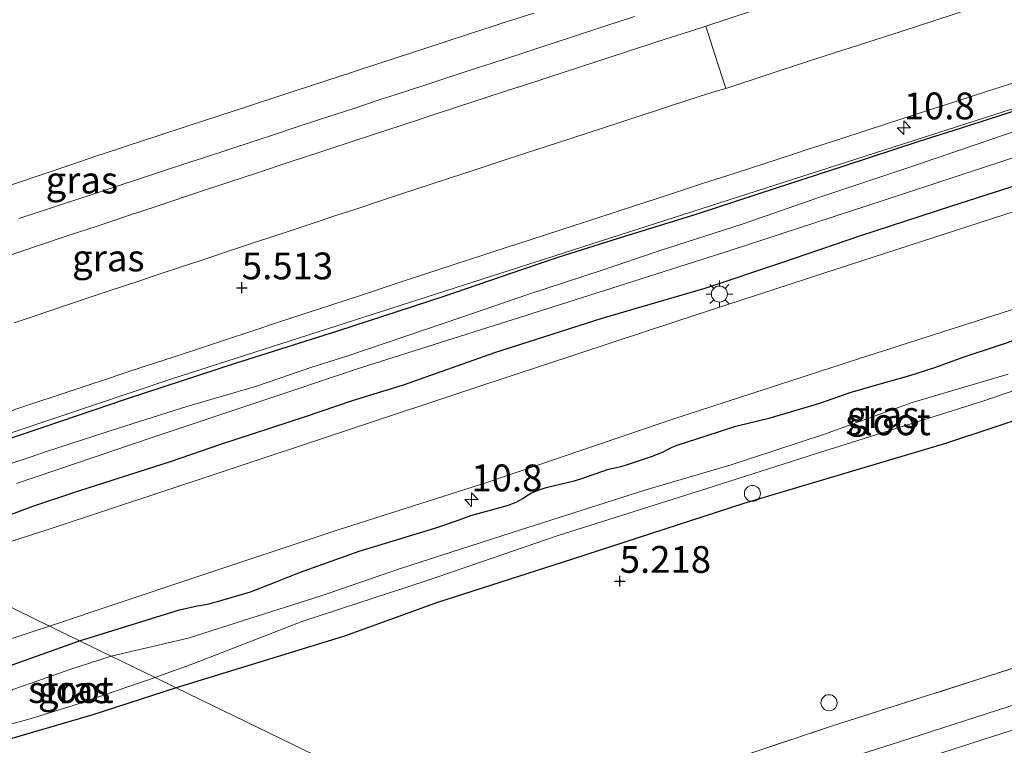
# Model space of a CAD drawing. Units: metres. Extents: x 56895 to 60005, y 443750 to 445741.
# Drawn here: x 59190 to 59282, y 444988 to 445055 of the extents above; entities that cross this region are included whole.
import ezdxf
from ezdxf.enums import TextEntityAlignment as Align

# ---------------------------------------------------------------- set-up
doc = ezdxf.new("R2010")
doc.units = ezdxf.units.M
doc.linetypes.add('IE-TERREINAFSCHEIDING', pattern=[10, 8, -2])
doc.layers.get('0').update_dxf_attribs({"lineweight": 25})
for name, color, linetype, lineweight in [('B-ME-AL-OVERIG-S-B1', 7, 'Continuous', 18), ('B-ME-AM-KILOMETR-S-B1', 7, 'Continuous', 18), ('B-ME-GW-HOOGTEPUNT-S-B1', 10, 'Continuous', 25), ('B-ME-GW-INSTEEKWATERGANG-L-B1', 10, 'Continuous', 25), ('B-ME-GW-TEENLIJN-L-B1', 93, 'Continuous', 18), ('B-ME-IE-GRASLAND-GV-B6', 93, 'Continuous', 18), ('B-ME-IE-HULPGEOMETRIE-L-B1', 53, 'Continuous', 18), ('B-ME-IE-MEUBILAIR_WEGMEUBILAIR-LICHTMAST-S-B1', 8, 'Continuous', 18), ('B-ME-IE-TERREINAFSCHEIDING-RASTERHEKWERK-L-B1', 8, 'IE-TERREINAFSCHEIDING', 18), ('B-ME-OG-WATER-GV-B6', 153, 'Continuous', 18), ('B-ME-SB-SPOOR-GV-B6', 253, 'Continuous', 18), ('B-ME-SB-SPOOR-L-B1', 253, 'Continuous', 18), ('B-ME-VH-VERH_SOORT-BITUMEN-GV-B6', 8, 'IE-TERREINAFSCHEIDING-NATUURLIJK-HOUTWAL', 18), ('B-ME-VH-VERH_SOORT-GV-B6', 8, 'Continuous', 18), ('B-ME-VH-VERH_SOORT-HALF_VERHARDING-GV-B6', 8, 'IE-TERREINAFSCHEIDING-NATUURLIJK-HOUTWAL', 18)]:
    doc.layers.add(name, color=color, linetype=linetype, lineweight=lineweight)
doc.styles.add('NLCS-ISO', font='NLCS-ISO.TTF')
doc.linetypes.add('IE-TERREINAFSCHEIDING-NATUURLIJK-HOUTWAL', pattern='A,7,-1.5,[67,NLCS.SHX,S=0.75,R=45,X=0,Y=0],-1.5,7,-1.5,[70,NLCS.SHX,S=0.75,R=0,X=0,Y=0],-1.5', length=20)

# ---------------------------------------------------------------- blocks, each defined once
blk = doc.blocks.new('dtb')
blk.add_circle((0, 0), 0.75)
blk = doc.blocks.new('hecto')
for p, q in [((0, 0.625), (-0.625, 0)), ((0, -0.625), (0, 0.625)), ((-0.625, 0), (0.625, 0)), ((0.625, 0), (0, -0.625))]:
    blk.add_line(p, q)
blk = doc.blocks.new('hoogtepunt')
for p, q in [((-0.5, 0), (0.5, 0)), ((0, 0.5), (0, -0.5))]:
    blk.add_line(p, q)
blk = doc.blocks.new('lantaarnpaal')
for p, q in [((0, 0.75), (0, 1.25)), ((-0.75, 0), (-1.25, 0)), ((-0.884, 0.884), (-0.53, 0.53)), ((0.53, 0.53), (0.884, 0.884)), ((0.75, 0), (1.25, 0)), ((-0.53, -0.53), (-0.884, -0.884)), ((0, -0.75), (0, -1.25)), ((0.53, -0.53), (0.884, -0.884))]:
    blk.add_line(p, q)
blk.add_circle((0, 0), 0.75)

msp = doc.modelspace()

# ---------------------------------------------------------------- linework, layer by layer
at = {"layer": 'B-ME-GW-INSTEEKWATERGANG-L-B1'}
for points in [[(59192.3312, 445017.3406, 5.2875), (59200.1255, 445019.9582, 5.2893), (59210.1957, 445023.2537, 5.2993), (59219.7462, 445026.2918, 5.3243), (59229.6606, 445029.5217, 5.3043), (59236.9975, 445032.0302, 5.2843), (59240.3056, 445033.1571, 5.3343), (59246.4345, 445035.0914, 5.3393), (59253.189, 445037.1624, 5.3243), (59260.6868, 445039.633, 5.3693), (59266.999, 445041.6742, 5.3593), (59274.004, 445043.9601, 5.3593), (59277.165, 445044.9631, 5.3206), (59291.714, 445049.6446, 5.3329)], [(59284.9771, 445040.4726, 5.4328), (59276.9355, 445037.8667, 5.4408), (59268.4419, 445035.1094, 5.4568), (59261.0469, 445032.5804, 5.4208), (59254.0801, 445030.27, 5.3928), (59244.3974, 445027.4211, 5.3848), (59234.359, 445024.2442, 5.4408), (59225.9452, 445021.2372, 5.4588), (59221.0062, 445019.7319, 5.4168), (59216.6882, 445018.2565, 5.4468), (59208.7845, 445015.6656, 5.4348), (59204.1032, 445014.0745, 5.3988), (59195.6516, 445011.3531, 5.3868), (59191.3443, 445009.9194, 5.3748), (59188.16, 445008.7577, 5.3822)], [(59195.6249, 444997.3745, 5.3506), (59204.9625, 445000.2573, 5.3598), (59206.6069, 445000.6184, 5.3653), (59207.4368, 445000.761, 5.3763), (59208.5058, 445001.0462, 5.3928), (59211.6051, 445001.9445, 5.3488), (59214.0066, 445002.8511, 5.3378), (59216.1561, 445003.7497, 5.3708), (59221.7295, 445005.7424, 5.3488), (59228.796, 445007.869, 5.3433), (59230.7148, 445008.5355, 5.3378), (59232.1563, 445009.0449, 5.3323), (59235.6758, 445010.017, 5.3843), (59236.4575, 445010.3438, 5.3933), (59237.0247, 445010.6516, 5.3933), (59237.3557, 445010.8949, 5.3843), (59237.7302, 445011.1221, 5.3873), (59238.1263, 445011.3063, 5.3783), (59238.5307, 445011.4492, 5.3843), (59239.1805, 445011.6662, 5.4203), (59241.8015, 445012.2765, 5.3723), (59242.4212, 445012.4892, 5.3633), (59245.011, 445013.3665, 5.3363), (59246.0339, 445013.5826, 5.3423), (59246.6973, 445013.7792, 5.3783), (59249.1265, 445014.5744, 5.3543), (59250.1063, 445014.9839, 5.3723), (59250.6418, 445015.2742, 5.3753), (59250.9609, 445015.4438, 5.3753), (59251.4175, 445015.6178, 5.3723), (59254.2273, 445016.516, 5.3933), (59256.9, 445017.391, 5.3723), (59260.0944, 445018.1661, 5.3663), (59264.7306, 445019.5454, 5.3543), (59267.5559, 445020.5249, 5.3843), (59269.9342, 445021.2138, 5.3813), (59273.1303, 445022.1095, 5.3513), (59275.4776, 445022.8505, 5.2973), (59278.1185, 445023.8154, 5.2583), (59281.3208, 445024.8902, 5.2793), (59283.4292, 445025.61, 5.3213)], [(59285.7709, 445018.846, 5.1468), (59276.4676, 445015.7645, 5.1638), (59257.6267, 445010.1888, 5.2798), (59241.6438, 445004.9786, 5.2078), (59228.9461, 445000.9126, 5.1758), (59220.376, 444997.7998, 5.1758), (59204.6707, 444992.9783, 5.09)], [(59169.7787, 445009.9358, 5.2884), (59184.1364, 445014.6548, 5.3558), (59186.681, 445015.443, 5.2863), (59192.3312, 445017.3406, 5.2875)], [(59204.6707, 444992.9783, 5.09), (59196.8948, 444990.4543, 5.1095), (59189.3354, 444988.2519, 5.1095), (59188.954, 444988.2157, 5.1095), (59188.4465, 444988.2581, 5.1095), (59187.6426, 444988.4421, 5.1095), (59187.2908, 444988.6011, 5.1095), (59186.7269, 444989.1352, 5.0978), (59186.2685, 444989.6619, 5.1154), (59185.914, 444990.2573, 5.1826), (59185.6489, 444991.1886, 5.2675), (59185.6126, 444991.8804, 5.3143), (59185.7639, 444992.7666, 5.3406), (59186.1439, 444993.4134, 5.3611), (59186.8145, 444994.0988, 5.3786), (59187.6712, 444994.5297, 5.3845), (59195.6249, 444997.3745, 5.3506)]]:
    msp.add_polyline3d(points, dxfattribs=at)
at = {"layer": 'B-ME-GW-TEENLIJN-L-B1'}
msp.add_polyline3d([(59187.6588, 445039.3591, 5.4822), (59190.5009, 445040.3194, 5.4934), (59191.5891, 445040.6871, 5.4726), (59192.9811, 445041.1574, 5.4761), (59195.8233, 445042.1177, 5.4831), (59197.177, 445042.5751, 5.476), (59199.3638, 445043.2922, 5.4954), (59200.0917, 445043.531, 5.4962), (59202.9423, 445044.4658, 5.4996), (59205.7929, 445045.4007, 5.503), (59208.6435, 445046.3356, 5.5064), (59211.4942, 445047.2704, 5.5098), (59214.3448, 445048.2053, 5.5132), (59217.1954, 445049.1401, 5.5166), (59220.046, 445050.075, 5.52), (59220.9147, 445050.3578, 5.5198), (59223.7673, 445051.2866, 5.5192), (59226.6199, 445052.2153, 5.5187), (59229.4726, 445053.1441, 5.5181), (59232.3252, 445054.0728, 5.5175), (59234.2521, 445054.7002, 5.5522), (59235.1894, 445055.003, 5.5483), (59238.0441, 445055.9253, 5.5367)], dxfattribs=at)
at = {"layer": 'B-ME-IE-GRASLAND-GV-B6'}
for points in [[(59145.7482, 445002.1559, 5.249), (59204.2674, 445021.8028, 5.292), (59378.0401, 445077.621, 5.419), (59465.2856, 445104.3892, 5.4826), (59470.0163, 445105.7955, 5.486), (59470.4303, 445104.4974, 5.4547), (59470.9342, 445099.1321, 5.3334)], [(59465.2856, 445104.3892, 5.4826), (59378.0401, 445077.621, 5.419), (59204.2674, 445021.8028, 5.292), (59145.7482, 445002.1559, 5.249)], [(59470.9342, 445099.1321, 5.3334), (59455.0478, 445094.3688, 5.3334), (59450.0131, 445092.3116, 5.3634), (59443.5103, 445089.5462, 5.4054), (59435.04, 445085.9842, 5.3814), (59427.6353, 445082.8748, 5.4534), (59424.1162, 445081.8207, 5.4414), (59409.9062, 445077.4813, 5.4174), (59394.7117, 445072.7815, 5.4234), (59381.1962, 445068.5865, 5.4054), (59367.6245, 445064.3716, 5.4474), (59354.5563, 445060.2336, 5.4594), (59341.7491, 445056.251, 5.4474), (59327.9026, 445051.8127, 5.4414), (59313.022, 445047.0469, 5.4534), (59299.04, 445042.5986, 5.4414), (59287.4823, 445038.9059, 5.4774), (59266.4476, 445032.1043, 5.4354), (59251.4865, 445027.2089, 5.4714), (59232.7314, 445021.036, 5.4294), (59208.5953, 445012.9993, 5.4294), (59193.0844, 445007.8718, 5.4294), (59186.7259, 445005.8067, 5.4294)], [(59238.0441, 445055.9253, 5.5367), (59235.1894, 445055.003, 5.5483), (59234.2521, 445054.7002, 5.5522), (59232.3252, 445054.0728, 5.5175), (59229.4726, 445053.1441, 5.5181), (59226.6199, 445052.2153, 5.5187), (59223.7673, 445051.2866, 5.5192), (59220.9147, 445050.3578, 5.5198), (59220.046, 445050.075, 5.52), (59217.1954, 445049.1401, 5.5166), (59214.3448, 445048.2053, 5.5132), (59211.4942, 445047.2704, 5.5098), (59208.6435, 445046.3356, 5.5064), (59205.7929, 445045.4007, 5.503), (59202.9423, 445044.4658, 5.4996), (59200.0917, 445043.531, 5.4962), (59199.3638, 445043.2922, 5.4954), (59197.177, 445042.5751, 5.476), (59195.8233, 445042.1177, 5.4831), (59192.9811, 445041.1574, 5.4761), (59191.5891, 445040.6871, 5.4726), (59190.5009, 445040.3194, 5.4934), (59187.6588, 445039.3591, 5.4822)], [(59187.6588, 445039.3591, 5.4822), (59190.5009, 445040.3194, 5.4934), (59191.5891, 445040.6871, 5.4726), (59192.9811, 445041.1574, 5.4761), (59195.8233, 445042.1177, 5.4831), (59197.177, 445042.5751, 5.476), (59199.3638, 445043.2922, 5.4954), (59200.0917, 445043.531, 5.4962), (59202.9423, 445044.4658, 5.4996), (59205.7929, 445045.4007, 5.503), (59208.6435, 445046.3356, 5.5064), (59211.4942, 445047.2704, 5.5098), (59214.3448, 445048.2053, 5.5132), (59217.1954, 445049.1401, 5.5166), (59220.046, 445050.075, 5.52), (59220.9147, 445050.3578, 5.5198), (59223.7673, 445051.2866, 5.5192), (59226.6199, 445052.2153, 5.5187), (59229.4726, 445053.1441, 5.5181), (59232.3252, 445054.0728, 5.5175), (59234.2521, 445054.7002, 5.5522), (59235.1894, 445055.003, 5.5483), (59238.0441, 445055.9253, 5.5367)], [(59247.431, 445055.619, 5.4166), (59244.5807, 445054.6833, 5.4179), (59241.7303, 445053.7477, 5.4191), (59241.5513, 445053.6889, 5.4192), (59238.7009, 445052.7533, 5.4204), (59236.914, 445052.1667, 5.4212), (59234.0626, 445051.2342, 5.4178), (59232.8719, 445050.8448, 5.4164), (59230.0205, 445049.9123, 5.4131), (59227.9564, 445049.2372, 5.4107), (59225.105, 445048.3047, 5.4074), (59223.892, 445047.908, 5.406), (59221.0417, 445046.9721, 5.4075), (59218.2321, 445046.0495, 5.409), (59215.3819, 445045.1135, 5.4105), (59214.505, 445044.8256, 5.411), (59211.6543, 445043.8909, 5.4144), (59209.8683, 445043.3052, 5.4166), (59207.0176, 445042.3705, 5.4201), (59206.231, 445042.1126, 5.421), (59203.3819, 445041.173, 5.4141), (59201.7147, 445040.6233, 5.41), (59198.8656, 445039.6837, 5.4031), (59196.816, 445039.0078, 5.3981), (59193.9655, 445038.0726, 5.3996), (59192.8304, 445037.7002, 5.4002), (59189.9799, 445036.765, 5.4017)], [(59221.4705, 445044.0678, 5.4673), (59224.3203, 445045.0053, 5.4616), (59227.17, 445045.9428, 5.456), (59227.9787, 445046.2072, 5.4573), (59230.8301, 445047.1395, 5.4619), (59233.6816, 445048.0718, 5.4664), (59236.533, 445049.0042, 5.471), (59236.5929, 445049.0236, 5.471), (59239.4456, 445049.9521, 5.4723), (59242.2983, 445050.8805, 5.4737), (59245.151, 445051.809, 5.475), (59246.7675, 445052.3342, 5.4736), (59249.6207, 445053.2612, 5.471), (59252.4738, 445054.1882, 5.4685), (59254.0883, 445054.7151, 5.4586), (59254.9455, 445052.0694, 5.489), (59255.9428, 445048.8909, 5.4651), (59255.051, 445048.6467, 5.434), (59253.5495, 445048.1598, 5.4392), (59250.6959, 445047.2343, 5.449), (59249.4893, 445046.8425, 5.4532), (59246.636, 445045.916, 5.463), (59245.8706, 445045.6655, 5.4619), (59243.0194, 445044.7325, 5.4576), (59240.1682, 445043.7995, 5.4533), (59237.4544, 445042.9119, 5.4493), (59234.603, 445041.9793, 5.445), (59232.9236, 445041.4274, 5.4422), (59230.0736, 445040.4907, 5.4375), (59228.448, 445039.9564, 5.4348), (59225.598, 445039.0197, 5.43), (59224.095, 445038.5238, 5.4311), (59221.2461, 445037.5837, 5.4331), (59219.9339, 445037.1507, 5.434), (59217.085, 445036.2106, 5.436), (59215.0091, 445035.5224, 5.4379), (59212.1615, 445034.5783, 5.4406), (59210.1936, 445033.9259, 5.4424), (59207.346, 445032.9818, 5.445), (59205.5327, 445032.3785, 5.4458), (59202.6861, 445031.4313, 5.4472), (59201.1655, 445030.9254, 5.4479), (59198.319, 445029.9782, 5.4493), (59197.1873, 445029.5992, 5.4512), (59194.3427, 445028.6464, 5.4562), (59191.498, 445027.6936, 5.4611), (59189.5273, 445027.0373, 5.4598)], [(59186.681, 445015.443, 5.2863), (59192.3312, 445017.3406, 5.2875), (59200.1255, 445019.9582, 5.2893), (59210.1957, 445023.2537, 5.2993), (59219.7462, 445026.2918, 5.3243), (59229.6606, 445029.5217, 5.3043), (59236.9975, 445032.0302, 5.2843), (59240.3056, 445033.1571, 5.3343), (59246.4345, 445035.0914, 5.3393), (59253.189, 445037.1624, 5.3243), (59260.6868, 445039.633, 5.3693), (59266.999, 445041.6742, 5.3593), (59274.004, 445043.9601, 5.3593), (59277.165, 445044.9631, 5.3206), (59291.714, 445049.6446, 5.3329)], [(59291.714, 445049.6446, 5.3329), (59277.165, 445044.9631, 5.3206), (59274.004, 445043.9601, 5.3593), (59266.999, 445041.6742, 5.3593), (59260.6868, 445039.633, 5.3693), (59253.189, 445037.1624, 5.3243), (59246.4345, 445035.0914, 5.3393), (59240.3056, 445033.1571, 5.3343), (59236.9975, 445032.0302, 5.2843), (59229.6606, 445029.5217, 5.3043), (59219.7462, 445026.2918, 5.3243), (59210.1957, 445023.2537, 5.2993), (59200.1255, 445019.9582, 5.2893), (59192.3312, 445017.3406, 5.2875), (59186.681, 445015.443, 5.2863)], [(59187.2389, 445018.1464, 5.4793), (59190.083, 445019.101, 5.4741), (59191.0926, 445019.4371, 5.4748), (59193.939, 445020.3849, 5.4766), (59195.7815, 445020.9941, 5.4746), (59198.6298, 445021.936, 5.4715), (59199.9757, 445022.3811, 5.4701), (59202.824, 445023.323, 5.467), (59204.2723, 445023.8001, 5.4668), (59207.1216, 445024.7389, 5.4664), (59209.0626, 445025.3783, 5.4661), (59211.9119, 445026.3171, 5.4658), (59213.9396, 445026.9851, 5.4655), (59216.789, 445027.9238, 5.4651), (59219.2007, 445028.7161, 5.4658), (59222.0508, 445029.6524, 5.4666), (59224.901, 445030.5887, 5.4673), (59227.7504, 445031.5217, 5.465), (59230.6014, 445032.4552, 5.4626), (59233.2679, 445033.3283, 5.4604), (59236.119, 445034.2618, 5.458), (59236.1782, 445034.2811, 5.4579), (59239.0307, 445035.2103, 5.4541), (59241.8832, 445036.1394, 5.4503), (59243.0695, 445036.5258, 5.4488), (59245.922, 445037.455, 5.445), (59248.3058, 445038.2305, 5.4482), (59251.1587, 445039.1585, 5.452), (59253.8715, 445040.041, 5.4556), (59256.7244, 445040.969, 5.4594), (59259.5042, 445041.8733, 5.4631), (59262.357, 445042.8013, 5.4669), (59263.5423, 445043.1851, 5.469), (59266.3964, 445044.1093, 5.474), (59269.2504, 445045.0335, 5.4789), (59270.8568, 445045.5537, 5.4817), (59273.7109, 445046.4779, 5.4867), (59276.565, 445047.4021, 5.4917), (59277.6175, 445047.7412, 5.4908), (59280.4729, 445048.6612, 5.4883), (59283.3284, 445049.5812, 5.4857)], [(59289.4645, 445047.0242, 4.6743), (59281.8759, 445044.5425, 4.6643), (59273.1223, 445041.5438, 4.6443), (59264.5387, 445038.6895, 4.6293), (59257.5647, 445036.2566, 4.5643), (59249.638, 445033.7186, 4.5843), (59244.4947, 445031.9747, 4.6543), (59237.493, 445029.6794, 4.6293), (59231.2205, 445027.526, 4.5643), (59227.7532, 445026.3428, 4.5643), (59220.5842, 445023.9252, 4.5593), (59217.3246, 445022.8996, 4.5443), (59212.0629, 445021.1034, 4.5393), (59205.6536, 445019.2175, 4.5893), (59199.2687, 445017.2033, 4.6193), (59192.5665, 445015.0139, 4.6093), (59190.9403, 445014.4786, 4.6052), (59184.5303, 445012.3687, 4.5893)], [(59439.4828, 445044.195, 4.8118), (59429.8095, 445041.3196, 4.7923), (59413.5771, 445036.3473, 4.8183), (59394.0544, 445030.1773, 4.8378), (59379.2213, 445025.6355, 4.8573), (59369.7829, 445022.6791, 4.8638), (59368.5755, 445022.2982, 4.8634), (59343.7866, 445014.4782, 4.8563), (59323.281, 445007.792, 4.8278), (59306.5698, 445002.52, 4.8278), (59280.4395, 444994.0531, 4.8563), (59265.9905, 444989.4645, 4.9173), (59254.3922, 444985.5885, 4.8453)], [(59188.885, 445033.2587, 5.4638), (59191.7305, 445034.2091, 5.4654), (59194.576, 445035.1595, 5.4669), (59197.282, 445036.0593, 5.4658), (59200.1287, 445037.006, 5.4645), (59202.8773, 445037.92, 5.4675), (59205.724, 445038.8667, 5.4707), (59206.6473, 445039.1727, 5.47), (59209.495, 445040.1163, 5.4681), (59212.3427, 445041.06, 5.4661), (59212.358, 445041.065, 5.4661), (59215.207, 445042.0048, 5.4701), (59218.056, 445042.9445, 5.474), (59218.6208, 445043.1303, 5.4729), (59221.4705, 445044.0678, 5.4673)], [(59189.7619, 445012.0537, 4.5531), (59202.5087, 445016.3477, 4.5493), (59221.8755, 445022.8337, 4.5343), (59239.8532, 445028.5129, 4.6043), (59256.3563, 445033.7763, 4.6143), (59270.7286, 445038.4552, 4.6543), (59284.3602, 445042.9355, 4.6393)], [(59284.9771, 445040.4726, 5.4328), (59276.9355, 445037.8667, 5.4408), (59268.4419, 445035.1094, 5.4568), (59261.0469, 445032.5804, 5.4208), (59254.0801, 445030.27, 5.3928), (59244.3974, 445027.4211, 5.3848), (59234.359, 445024.2442, 5.4408), (59225.9452, 445021.2372, 5.4588), (59221.0062, 445019.7319, 5.4168), (59216.6882, 445018.2565, 5.4468), (59208.7845, 445015.6656, 5.4348), (59204.1032, 445014.0745, 5.3988), (59195.6516, 445011.3531, 5.3868), (59191.3443, 445009.9194, 5.3748), (59188.16, 445008.7577, 5.3822)], [(59188.16, 445008.7577, 5.3822), (59191.3443, 445009.9194, 5.3748), (59195.6516, 445011.3531, 5.3868), (59204.1032, 445014.0745, 5.3988), (59208.7845, 445015.6656, 5.4348), (59216.6882, 445018.2565, 5.4468), (59221.0062, 445019.7319, 5.4168), (59225.9452, 445021.2372, 5.4588), (59234.359, 445024.2442, 5.4408), (59244.3974, 445027.4211, 5.3848), (59254.0801, 445030.27, 5.3928), (59261.0469, 445032.5804, 5.4208), (59268.4419, 445035.1094, 5.4568), (59276.9355, 445037.8667, 5.4408), (59284.9771, 445040.4726, 5.4328)], [(59283.4292, 445025.61, 5.3213), (59281.3208, 445024.8902, 5.2793), (59278.1185, 445023.8154, 5.2583), (59275.4776, 445022.8505, 5.2973), (59273.1303, 445022.1095, 5.3513), (59269.9342, 445021.2138, 5.3813), (59267.5559, 445020.5249, 5.3843), (59264.7306, 445019.5454, 5.3543), (59260.0944, 445018.1661, 5.3663), (59256.9, 445017.391, 5.3723), (59254.2273, 445016.516, 5.3933), (59251.4175, 445015.6178, 5.3723), (59250.9609, 445015.4438, 5.3753), (59250.6418, 445015.2742, 5.3753), (59250.1063, 445014.9839, 5.3723), (59249.1265, 445014.5744, 5.3543), (59246.6973, 445013.7792, 5.3783), (59246.0339, 445013.5826, 5.3423), (59245.011, 445013.3665, 5.3363), (59242.4212, 445012.4892, 5.3633), (59241.8015, 445012.2765, 5.3723), (59239.1805, 445011.6662, 5.4203), (59238.5307, 445011.4492, 5.3843), (59238.1263, 445011.3063, 5.3783), (59237.7302, 445011.1221, 5.3873), (59237.3557, 445010.8949, 5.3843), (59237.0247, 445010.6516, 5.3933), (59236.4575, 445010.3438, 5.3933), (59235.6758, 445010.017, 5.3843), (59232.1563, 445009.0449, 5.3323), (59230.7148, 445008.5355, 5.3378), (59228.796, 445007.869, 5.3433), (59221.7295, 445005.7424, 5.3488), (59216.1561, 445003.7497, 5.3708), (59214.0066, 445002.8511, 5.3378), (59211.6051, 445001.9445, 5.3488), (59208.5058, 445001.0462, 5.3928), (59207.4368, 445000.761, 5.3763), (59206.6069, 445000.6184, 5.3653), (59204.9625, 445000.2573, 5.3598), (59195.6249, 444997.3745, 5.3506), (59192.8254, 444998.7351, 5.3946), (59206.12, 445003.1643, 5.4622), (59219.7874, 445007.7163, 5.4502), (59233.739, 445012.1791, 5.4322), (59251.004, 445018.0276, 5.4742), (59268.3445, 445023.6627, 5.4682), (59283.3037, 445028.4564, 5.4682)], [(59198.5915, 444995.9328, 4.7349), (59195.6249, 444997.3745, 5.3506), (59204.9625, 445000.2573, 5.3598), (59206.6069, 445000.6184, 5.3653), (59207.4368, 445000.761, 5.3763), (59208.5058, 445001.0462, 5.3928), (59211.6051, 445001.9445, 5.3488), (59214.0066, 445002.8511, 5.3378), (59216.1561, 445003.7497, 5.3708), (59221.7295, 445005.7424, 5.3488), (59228.796, 445007.869, 5.3433), (59230.7148, 445008.5355, 5.3378), (59232.1563, 445009.0449, 5.3323), (59235.6758, 445010.017, 5.3843), (59236.4575, 445010.3438, 5.3933), (59237.0247, 445010.6516, 5.3933), (59237.3557, 445010.8949, 5.3843), (59237.7302, 445011.1221, 5.3873), (59238.1263, 445011.3063, 5.3783), (59238.5307, 445011.4492, 5.3843), (59239.1805, 445011.6662, 5.4203), (59241.8015, 445012.2765, 5.3723), (59242.4212, 445012.4892, 5.3633), (59245.011, 445013.3665, 5.3363), (59246.0339, 445013.5826, 5.3423), (59246.6973, 445013.7792, 5.3783), (59249.1265, 445014.5744, 5.3543), (59250.1063, 445014.9839, 5.3723), (59250.6418, 445015.2742, 5.3753), (59250.9609, 445015.4438, 5.3753), (59251.4175, 445015.6178, 5.3723), (59254.2273, 445016.516, 5.3933), (59256.9, 445017.391, 5.3723), (59260.0944, 445018.1661, 5.3663), (59264.7306, 445019.5454, 5.3543), (59267.5559, 445020.5249, 5.3843), (59269.9342, 445021.2138, 5.3813), (59273.1303, 445022.1095, 5.3513), (59275.4776, 445022.8505, 5.2973), (59278.1185, 445023.8154, 5.2583), (59281.3208, 445024.8902, 5.2793), (59283.4292, 445025.61, 5.3213)], [(59285.7709, 445018.846, 5.1468), (59276.4676, 445015.7645, 5.1638), (59257.6267, 445010.1888, 5.2798), (59241.6438, 445004.9786, 5.2078), (59228.9461, 445000.9126, 5.1758), (59220.376, 444997.7998, 5.1758), (59204.6707, 444992.9783, 5.09), (59202.6902, 444993.9408, 4.7152), (59206.323, 444995.2394, 4.6383), (59216.4732, 444999.2016, 4.6158), (59228.0886, 445003.001, 4.5858), (59240.2314, 445007.1422, 4.6083), (59254.1063, 445011.5502, 4.6233), (59264.4232, 445014.8385, 4.5108), (59279.9356, 445019.7151, 4.4583), (59293.0257, 445024.1966, 4.5183)], [(59282.298, 445022.2332, 4.5018), (59273.3422, 445019.5914, 4.5458), (59265.1722, 445016.6568, 4.6173), (59256.4562, 445013.7746, 4.6393), (59248.4041, 445011.4066, 4.6558), (59235.9244, 445007.4384, 4.6613), (59225.5956, 445004.1175, 4.6613), (59218.1838, 445001.5666, 4.6613), (59210.9576, 444999.26, 4.6488), (59205.7681, 444997.6197, 4.7053), (59198.5915, 444995.9328, 4.7349)], [(59233.7314, 444978.8547, 4.9489), (59204.6707, 444992.9783, 5.09), (59220.376, 444997.7998, 5.1758), (59228.9461, 445000.9126, 5.1758), (59241.6438, 445004.9786, 5.2078), (59257.6267, 445010.1888, 5.2798), (59276.4676, 445015.7645, 5.1638), (59285.7709, 445018.846, 5.1468)], [(59186.2873, 444996.5964, 5.3852), (59192.8254, 444998.7351, 5.3946), (59195.6249, 444997.3745, 5.3506), (59187.6712, 444994.5297, 5.3845)], [(59187.6712, 444994.5297, 5.3845), (59195.6249, 444997.3745, 5.3506), (59198.5915, 444995.9328, 4.7349)], [(59198.5915, 444995.9328, 4.7349), (59194.6379, 444994.6674, 4.7349), (59191.2122, 444993.4568, 4.7693), (59189.4063, 444992.8186, 4.7693)], [(59189.32, 444989.6257, 4.7502), (59191.023, 444990.081, 4.754), (59195.1529, 444991.3729, 4.7349), (59202.6902, 444993.9408, 4.7152), (59204.6707, 444992.9783, 5.09), (59196.8948, 444990.4543, 5.1095), (59189.3354, 444988.2519, 5.1095)], [(59189.3354, 444988.2519, 5.1095), (59196.8948, 444990.4543, 5.1095), (59204.6707, 444992.9783, 5.09), (59233.7314, 444978.8547, 4.9489)]]:
    msp.add_polyline3d(points, dxfattribs=at)
at = {"layer": 'B-ME-IE-HULPGEOMETRIE-L-B1'}
for points in [[(59470.3005, 445105.88, 5.465), (59470.0163, 445105.7955, 5.486), (59465.2856, 445104.3892, 5.4826), (59378.0401, 445077.621, 5.419), (59204.2674, 445021.8028, 5.292), (59145.7482, 445002.1559, 5.249)], [(59185.1112, 445002.4842, 5.574), (59192.8254, 444998.7351, 5.3946), (59195.6249, 444997.3745, 5.3506), (59198.5915, 444995.9328, 4.7349), (59202.6902, 444993.9408, 4.7152), (59204.6707, 444992.9783, 5.09), (59233.7314, 444978.8547, 4.9489), (59237.9129, 444976.8225, 4.6291), (59249.7027, 444971.0926, 4.8678), (59252.6315, 444969.6692, 4.8248), (59254.0035, 444969.0024, 5.2433), (59255.1934, 444968.4241, 5.2991), (59268.442, 444961.9853, 5.1314), (59269.4174, 444961.5113, 5.1389), (59300.9351, 444946.1936, 5.1668), (59338.9093, 444927.7381, 5.429), (59345.443, 444924.5628, 6.4328), (59383.8797, 444905.8825, 6.3775), (59428.8501, 444884.0268, 6.2947)]]:
    msp.add_polyline3d(points, dxfattribs=at)
at = {"layer": 'B-ME-IE-TERREINAFSCHEIDING-RASTERHEKWERK-L-B1'}
msp.add_polyline3d([(59233.7314, 444978.8547, 4.9489), (59254.3922, 444985.5885, 4.8453), (59265.9905, 444989.4645, 4.9173), (59280.4395, 444994.0531, 4.8563), (59306.5698, 445002.52, 4.8278), (59323.281, 445007.792, 4.8278), (59343.7866, 445014.4782, 4.8563), (59368.5755, 445022.2982, 4.8634)], dxfattribs=at)
at = {"layer": 'B-ME-OG-WATER-GV-B6'}
for points in [[(59184.5303, 445012.3687, 4.5893), (59190.9403, 445014.4786, 4.6052), (59192.5665, 445015.0139, 4.6093), (59199.2687, 445017.2033, 4.6193), (59205.6536, 445019.2175, 4.5893), (59212.0629, 445021.1034, 4.5393), (59217.3246, 445022.8996, 4.5443), (59220.5842, 445023.9252, 4.5593), (59227.7532, 445026.3428, 4.5643), (59231.2205, 445027.526, 4.5643), (59237.493, 445029.6794, 4.6293), (59244.4947, 445031.9747, 4.6543), (59249.638, 445033.7186, 4.5843), (59257.5647, 445036.2566, 4.5643), (59264.5387, 445038.6895, 4.6293), (59273.1223, 445041.5438, 4.6443), (59281.8759, 445044.5425, 4.6643), (59289.4645, 445047.0242, 4.6743)], [(59284.3602, 445042.9355, 4.6393), (59270.7286, 445038.4552, 4.6543), (59256.3563, 445033.7763, 4.6143), (59239.8532, 445028.5129, 4.6043), (59221.8755, 445022.8337, 4.5343), (59202.5087, 445016.3477, 4.5493), (59189.7619, 445012.0537, 4.5531)], [(59293.0257, 445024.1966, 4.5183), (59279.9356, 445019.7151, 4.4583), (59264.4232, 445014.8385, 4.5108), (59254.1063, 445011.5502, 4.6233), (59240.2314, 445007.1422, 4.6083), (59228.0886, 445003.001, 4.5858), (59216.4732, 444999.2016, 4.6158), (59206.323, 444995.2394, 4.6383), (59202.6902, 444993.9408, 4.7152), (59198.5915, 444995.9328, 4.7349)], [(59198.5915, 444995.9328, 4.7349), (59205.7681, 444997.6197, 4.7053), (59210.9576, 444999.26, 4.6488), (59218.1838, 445001.5666, 4.6613), (59225.5956, 445004.1175, 4.6613), (59235.9244, 445007.4384, 4.6613), (59248.4041, 445011.4066, 4.6558), (59256.4562, 445013.7746, 4.6393), (59265.1722, 445016.6568, 4.6173), (59273.3422, 445019.5914, 4.5458), (59282.298, 445022.2332, 4.5018)], [(59198.5915, 444995.9328, 4.7349), (59202.6902, 444993.9408, 4.7152), (59195.1529, 444991.3729, 4.7349), (59191.023, 444990.081, 4.754), (59189.32, 444989.6257, 4.7502), (59188.4843, 444989.5608, 4.7655), (59188.0296, 444989.8399, 4.7693), (59187.7743, 444990.1476, 4.7693), (59187.6098, 444990.613, 4.7693), (59187.6238, 444991.2253, 4.7693), (59187.7978, 444991.6219, 4.7693), (59188.2258, 444992.1292, 4.7693), (59189.4063, 444992.8186, 4.7693), (59191.2122, 444993.4568, 4.7693), (59194.6379, 444994.6674, 4.7349), (59198.5915, 444995.9328, 4.7349)]]:
    msp.add_polyline3d(points, dxfattribs=at)
at = {"layer": 'B-ME-SB-SPOOR-GV-B6'}
msp.add_polyline3d([(59259.4608, 444983.8898, 4.7342), (59272.1608, 444987.9479, 4.8094), (59283.3348, 444991.5338, 4.8345), (59295.316, 444995.4588, 4.8126), (59306.1299, 444998.8577, 4.806), (59322.6784, 445004.15, 4.7949), (59336.7018, 445008.7246, 4.7838), (59348.946, 445012.4482, 4.806), (59363.4037, 445017.0969, 4.8134), (59377.7278, 445021.5396, 4.806), (59389.8515, 445025.3794, 4.7875), (59401.1648, 445028.796, 4.7741), (59412.5287, 445032.3526, 4.7624), (59425.717, 445036.4355, 4.7844), (59436.5889, 445039.8878, 4.7436), (59448.5588, 445043.5719, 4.7425), (59459.9006, 445047.0425, 4.7425), (59470.214, 445050.1741, 4.7596), (59475.3864, 445051.7212, 4.7698)], dxfattribs=at)
at = {"layer": 'B-ME-SB-SPOOR-L-B1'}
msp.add_polyline3d([(59275.3352, 444986.6676, 5.1388), (59281.5435, 444988.6699, 5.1763), (59286.5869, 444990.31, 5.1398), (59301.7627, 444995.2181, 5.1133), (59311.8376, 444998.4373, 5.1188), (59327.1642, 445003.3365, 5.1213), (59339.2682, 445007.2181, 5.1088), (59353.946, 445011.8291, 5.0968), (59362.9322, 445014.6678, 5.1043), (59371.2603, 445017.2887, 5.0648), (59383.2273, 445021.0334, 5.0923), (59391.6858, 445023.6488, 5.1088), (59399.1288, 445025.9789, 5.1163), (59405.9648, 445028.1103, 5.1088), (59410.7751, 445029.6565, 5.0838), (59416.3833, 445031.3607, 5.1063), (59423.522, 445033.5253, 5.0513), (59436.6917, 445037.5802, 5.0838), (59445.7684, 445040.3455, 5.1333), (59453.5209, 445042.7462, 5.1033), (59460.5297, 445044.8693, 5.1108), (59464.0779, 445045.9463, 5.0988), (59471.2133, 445048.114, 5.0718), (59475.5998, 445049.4486, 5.0825)], dxfattribs=at)
at = {"layer": 'B-ME-VH-VERH_SOORT-BITUMEN-GV-B6'}
for points in [[(59470.9342, 445099.1321, 5.3334), (59472.0427, 445087.3272, 5.4342), (59463.926, 445084.9071, 5.4202), (59454.5058, 445081.995, 5.4322), (59442.0388, 445078.1579, 5.4262), (59424.0434, 445072.6957, 5.4502), (59406.3784, 445067.2996, 5.4502), (59389.789, 445062.2206, 5.4562), (59375.9194, 445057.812, 5.4442), (59362.1481, 445053.5898, 5.4622), (59347.1955, 445048.849, 5.4562), (59331.8855, 445043.8683, 5.4142), (59316.2239, 445038.9528, 5.4262), (59297.509, 445033.0594, 5.4562), (59283.3037, 445028.4564, 5.4682), (59268.3445, 445023.6627, 5.4682), (59251.004, 445018.0276, 5.4742), (59233.739, 445012.1791, 5.4322), (59219.7874, 445007.7163, 5.4502), (59206.12, 445003.1643, 5.4622), (59192.8254, 444998.7351, 5.3946), (59185.1112, 445002.4842, 5.574)], [(59186.7259, 445005.8067, 5.4294), (59193.0844, 445007.8718, 5.4294), (59208.5953, 445012.9993, 5.4294), (59232.7314, 445021.036, 5.4294), (59251.4865, 445027.2089, 5.4714), (59266.4476, 445032.1043, 5.4354), (59287.4823, 445038.9059, 5.4774), (59299.04, 445042.5986, 5.4414), (59313.022, 445047.0469, 5.4534), (59327.9026, 445051.8127, 5.4414), (59341.7491, 445056.251, 5.4474), (59354.5563, 445060.2336, 5.4594), (59367.6245, 445064.3716, 5.4474), (59381.1962, 445068.5865, 5.4054), (59394.7117, 445072.7815, 5.4234), (59409.9062, 445077.4813, 5.4174), (59424.1162, 445081.8207, 5.4414), (59427.6353, 445082.8748, 5.4534), (59435.04, 445085.9842, 5.3814), (59443.5103, 445089.5462, 5.4054), (59450.0131, 445092.3116, 5.3634), (59455.0478, 445094.3688, 5.3334), (59470.9342, 445099.1321, 5.3334)], [(59260.8091, 445056.9001, 5.4657), (59254.0883, 445054.7151, 5.4586), (59252.4738, 445054.1882, 5.4685), (59249.6207, 445053.2612, 5.471), (59246.7675, 445052.3342, 5.4736), (59245.151, 445051.809, 5.475), (59242.2983, 445050.8805, 5.4737), (59239.4456, 445049.9521, 5.4723), (59236.5929, 445049.0236, 5.471), (59236.533, 445049.0042, 5.471), (59233.6816, 445048.0718, 5.4664), (59230.8301, 445047.1395, 5.4619), (59227.9787, 445046.2072, 5.4573), (59227.17, 445045.9428, 5.456), (59224.3203, 445045.0053, 5.4616), (59221.4705, 445044.0678, 5.4673), (59218.6208, 445043.1303, 5.4729), (59218.056, 445042.9445, 5.474), (59215.207, 445042.0048, 5.4701), (59212.358, 445041.065, 5.4661), (59212.3427, 445041.06, 5.4661), (59209.495, 445040.1163, 5.4681), (59206.6473, 445039.1727, 5.47), (59205.724, 445038.8667, 5.4707), (59202.8773, 445037.92, 5.4675), (59200.1287, 445037.006, 5.4645), (59197.282, 445036.0593, 5.4658), (59194.576, 445035.1595, 5.4669), (59191.7305, 445034.2091, 5.4654), (59188.885, 445033.2587, 5.4638)], [(59189.5273, 445027.0373, 5.4598), (59191.498, 445027.6936, 5.4611), (59194.3427, 445028.6464, 5.4562), (59197.1873, 445029.5992, 5.4512), (59198.319, 445029.9782, 5.4493), (59201.1655, 445030.9254, 5.4479), (59202.6861, 445031.4313, 5.4472), (59205.5327, 445032.3785, 5.4458), (59207.346, 445032.9818, 5.445), (59210.1936, 445033.9259, 5.4424), (59212.1615, 445034.5783, 5.4406), (59215.0091, 445035.5224, 5.4379), (59217.085, 445036.2106, 5.436), (59219.9339, 445037.1507, 5.434), (59221.2461, 445037.5837, 5.4331), (59224.095, 445038.5238, 5.4311), (59225.598, 445039.0197, 5.43), (59228.448, 445039.9564, 5.4348), (59230.0736, 445040.4907, 5.4375), (59232.9236, 445041.4274, 5.4422), (59234.603, 445041.9793, 5.445), (59237.4544, 445042.9119, 5.4493), (59240.1682, 445043.7995, 5.4533), (59243.0194, 445044.7325, 5.4576), (59245.8706, 445045.6655, 5.4619), (59246.636, 445045.916, 5.463), (59249.4893, 445046.8425, 5.4532), (59250.6959, 445047.2343, 5.449), (59253.5495, 445048.1598, 5.4392), (59255.051, 445048.6467, 5.434), (59255.9428, 445048.8909, 5.4651), (59263.678, 445051.4276, 5.4523), (59272.3096, 445054.2114, 5.4411), (59278.7964, 445056.3258, 5.4365)], [(59189.9799, 445036.765, 5.4017), (59192.8304, 445037.7002, 5.4002), (59193.9655, 445038.0726, 5.3996), (59196.816, 445039.0078, 5.3981), (59198.8656, 445039.6837, 5.4031), (59201.7147, 445040.6233, 5.41), (59203.3819, 445041.173, 5.4141), (59206.231, 445042.1126, 5.421), (59207.0176, 445042.3705, 5.4201), (59209.8683, 445043.3052, 5.4166), (59211.6543, 445043.8909, 5.4144), (59214.505, 445044.8256, 5.411), (59215.3819, 445045.1135, 5.4105), (59218.2321, 445046.0495, 5.409), (59221.0417, 445046.9721, 5.4075), (59223.892, 445047.908, 5.406), (59225.105, 445048.3047, 5.4074), (59227.9564, 445049.2372, 5.4107), (59230.0205, 445049.9123, 5.4131), (59232.8719, 445050.8448, 5.4164), (59234.0626, 445051.2342, 5.4178), (59236.914, 445052.1667, 5.4212), (59238.7009, 445052.7533, 5.4204), (59241.5513, 445053.6889, 5.4192), (59241.7303, 445053.7477, 5.4191), (59244.5807, 445054.6833, 5.4179), (59247.431, 445055.619, 5.4166)], [(59283.3284, 445049.5812, 5.4857), (59280.4729, 445048.6612, 5.4883), (59277.6175, 445047.7412, 5.4908), (59276.565, 445047.4021, 5.4917), (59273.7109, 445046.4779, 5.4867), (59270.8568, 445045.5537, 5.4817), (59269.2504, 445045.0335, 5.4789), (59266.3964, 445044.1093, 5.474), (59263.5423, 445043.1851, 5.469), (59262.357, 445042.8013, 5.4669), (59259.5042, 445041.8733, 5.4631), (59256.7244, 445040.969, 5.4594), (59253.8715, 445040.041, 5.4556), (59251.1587, 445039.1585, 5.452), (59248.3058, 445038.2305, 5.4482), (59245.922, 445037.455, 5.445), (59243.0695, 445036.5258, 5.4488), (59241.8832, 445036.1394, 5.4503), (59239.0307, 445035.2103, 5.4541), (59236.1782, 445034.2811, 5.4579), (59236.119, 445034.2618, 5.458), (59233.2679, 445033.3283, 5.4604), (59230.6014, 445032.4552, 5.4626), (59227.7504, 445031.5217, 5.465), (59224.901, 445030.5887, 5.4673), (59222.0508, 445029.6524, 5.4666), (59219.2007, 445028.7161, 5.4658), (59216.789, 445027.9238, 5.4651), (59213.9396, 445026.9851, 5.4655), (59211.9119, 445026.3171, 5.4658), (59209.0626, 445025.3783, 5.4661), (59207.1216, 445024.7389, 5.4664), (59204.2723, 445023.8001, 5.4668), (59202.824, 445023.323, 5.467), (59199.9757, 445022.3811, 5.4701), (59198.6298, 445021.936, 5.4715), (59195.7815, 445020.9941, 5.4746), (59193.939, 445020.3849, 5.4766), (59191.0926, 445019.4371, 5.4748), (59190.083, 445019.101, 5.4741), (59187.2389, 445018.1464, 5.4793)], [(59185.1112, 445002.4842, 5.574), (59192.8254, 444998.7351, 5.3946), (59186.2873, 444996.5964, 5.3852), (59181.4724, 444994.9966, 5.3928), (59185.1112, 445002.4842, 5.574)]]:
    msp.add_polyline3d(points, dxfattribs=at)
at = {"layer": 'B-ME-VH-VERH_SOORT-GV-B6'}
msp.add_polyline3d([(59285.997, 445061.8894, 5.4632), (59286.9207, 445058.9374, 5.4549), (59278.7964, 445056.3258, 5.4365), (59272.3096, 445054.2114, 5.4411), (59263.678, 445051.4276, 5.4523), (59255.9428, 445048.8909, 5.4651), (59254.9455, 445052.0694, 5.489), (59254.0883, 445054.7151, 5.4586), (59260.8091, 445056.9001, 5.4657), (59269.8759, 445059.7908, 5.4552), (59278.2011, 445062.4869, 5.4668), (59285.0912, 445064.7495, 5.4886), (59285.997, 445061.8894, 5.4632)], dxfattribs=at)
at = {"layer": 'B-ME-VH-VERH_SOORT-HALF_VERHARDING-GV-B6'}
for points in [[(59254.3922, 444985.5885, 4.8453), (59265.9905, 444989.4645, 4.9173), (59280.4395, 444994.0531, 4.8563), (59306.5698, 445002.52, 4.8278), (59323.281, 445007.792, 4.8278), (59343.7866, 445014.4782, 4.8563), (59368.5755, 445022.2982, 4.8634), (59369.7829, 445022.6791, 4.8638), (59379.2213, 445025.6355, 4.8573), (59394.0544, 445030.1773, 4.8378), (59413.5771, 445036.3473, 4.8183), (59429.8095, 445041.3196, 4.7923), (59439.4828, 445044.195, 4.8118)], [(59436.5889, 445039.8878, 4.7436), (59425.717, 445036.4355, 4.7844), (59412.5287, 445032.3526, 4.7624), (59401.1648, 445028.796, 4.7741), (59389.8515, 445025.3794, 4.7875), (59377.7278, 445021.5396, 4.806), (59363.4037, 445017.0969, 4.8134), (59348.946, 445012.4482, 4.806), (59336.7018, 445008.7246, 4.7838), (59322.6784, 445004.15, 4.7949), (59306.1299, 444998.8577, 4.806), (59295.316, 444995.4588, 4.8126), (59283.3348, 444991.5338, 4.8345), (59272.1608, 444987.9479, 4.8094), (59259.4608, 444983.8898, 4.7342)]]:
    msp.add_polyline3d(points, dxfattribs=at)

# ---------------------------------------------------------------- block references
at = {"layer": 'B-ME-AL-OVERIG-S-B1', "rotation": 90}
for p in [(59258.4361, 445011.1143, 6.6349), (59265.5883, 444991.5902, 6.4744)]:
    msp.add_blockref('dtb', p, dxfattribs=at)
at = {"layer": 'B-ME-AM-KILOMETR-S-B1', "rotation": 90}
for p in [(59272.5622, 445045.2306, 5.458), (59232.2106, 445010.5326, 6.3768)]:
    msp.add_blockref('hecto', p, dxfattribs=at)
at = {"layer": 'B-ME-GW-HOOGTEPUNT-S-B1', "rotation": 90}
for p in [(59210.7916, 445030.3058, 5.513), (59210.7916, 445030.3058, 5.513), (59246.0588, 445002.9259, 5.218), (59246.0588, 445002.9259, 5.218)]:
    msp.add_blockref('hoogtepunt', p, dxfattribs=at)
at = {"layer": 'B-ME-IE-MEUBILAIR_WEGMEUBILAIR-LICHTMAST-S-B1', "rotation": 90}
msp.add_blockref('lantaarnpaal', (59255.3572, 445029.713, 5.4205), dxfattribs=at)

# ---------------------------------------------------------------- texts
at = {"layer": 'B-ME-AM-KILOMETR-S-B1', "ltscale": 0.2, "style": 'NLCS-ISO'}
for p in [(59272.5622, 445045.2306, 5.458), (59232.2106, 445010.5326, 6.3768)]:
    msp.add_text('10.8', height=2.5, dxfattribs=at).set_placement(p, align=Align.BOTTOM_LEFT)
at = {"layer": 'B-ME-GW-HOOGTEPUNT-S-B1', "ltscale": 0.2, "style": 'NLCS-ISO'}
for s, p in [('5.513', (59210.7916, 445030.3058, 5.513)), ('5.513', (59210.7916, 445030.3058, 5.513)), ('5.218', (59246.0588, 445002.9259, 5.218)), ('5.218', (59246.0588, 445002.9259, 5.218))]:
    msp.add_text(s, height=2.5, dxfattribs=at).set_placement(p, align=Align.BOTTOM_LEFT)
at = {"layer": 'B-ME-IE-GRASLAND-GV-B6', "ltscale": 0.2, "style": 'NLCS-ISO'}
for p in [(59195.8536, 445040.3438), (59198.3297, 445033.0773), (59270.634, 445018.4615), (59195.1416, 444992.7951)]:
    msp.add_text('gras', height=2.5, dxfattribs=at).set_placement(p, align=Align.MIDDLE_CENTER)
at = {"layer": 'B-ME-OG-WATER-GV-B6', "ltscale": 0.2, "style": 'NLCS-ISO'}
for p in [(59271.0865, 445017.796), (59194.8336, 444992.8172)]:
    msp.add_text('sloot', height=2.5, dxfattribs=at).set_placement(p, align=Align.MIDDLE_CENTER)

doc.saveas('drawing.dxf')
